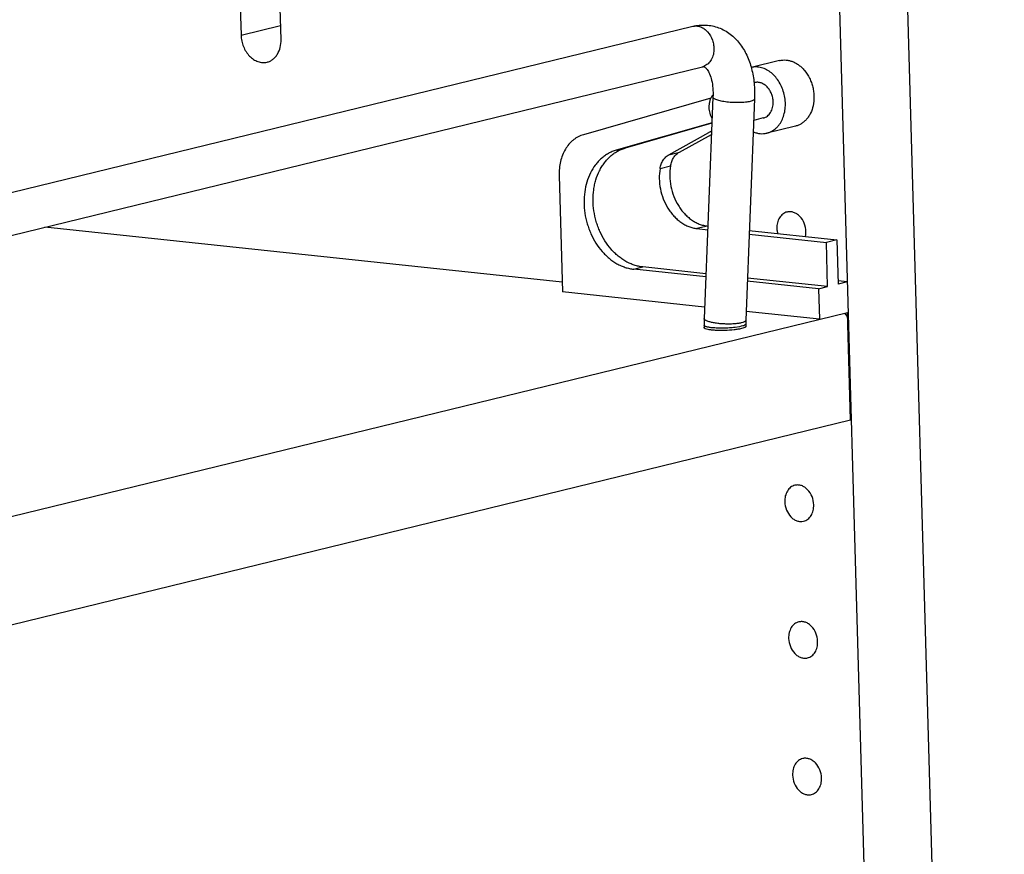
# Model space of a CAD drawing. Units: inches. Extents: x 0 to 17, y 0 to 11.
# Drawn here: x 5.7 to 7, y 6.7 to 7.8 of the extents above; entities that cross this region are included whole.
import ezdxf

# ---------------------------------------------------------------- set-up
doc = ezdxf.new("R2010")
doc.units = ezdxf.units.IN
doc.header["$LTSCALE"] = 0.935
doc.header["$MEASUREMENT"] = 0
doc.layers.get('0').update_dxf_attribs({"linetype": 'CONTINUOUS'})
doc.layers.add('02___PRT_ALL_AXES', color=7, linetype='CONTINUOUS')

msp = doc.modelspace()

# ---------------------------------------------------------------- linework, layer by layer
at = {"color": 7, "linetype": 'Continuous'}
for p, q in [((6.807, 9.9578), (6.9987, 3.2664)), ((6.744, 8.9505), (6.9075, 3.2442)), ((6.021, 7.7997), (6.0038, 8.398)), ((5.9504, 8.385), (5.967, 7.8055)), ((3.8274, 7.1469), (6.5775, 7.8176)), ((3.8407, 7.0922), (6.5908, 7.7629)), ((6.6948, 7.7713), (6.6566, 7.762)), ((6.6021, 7.7206), (6.4297, 7.6711)), ((6.6049, 7.7219), (6.593, 7.4226)), ((6.6611, 7.7197), (6.6492, 7.4203)), ((6.6036, 7.6873), (6.4739, 7.6501)), ((6.6035, 7.6868), (6.4861, 7.6531)), ((6.7164, 7.6827), (6.6778, 7.6733)), ((6.5454, 7.6441), (6.5995, 7.674)), ((6.5596, 7.6476), (6.6029, 7.6715)), ((6.3969, 7.6159), (6.4014, 7.4586)), ((6.401, 7.4719), (5.7018, 7.5461)), ((6.5832, 7.5442), (6.5978, 7.5426)), ((6.6538, 7.5367), (6.7582, 7.5256)), ((6.654, 7.5416), (6.7724, 7.5291)), ((6.7724, 7.5291), (6.7582, 7.5256)), ((6.7599, 7.4657), (6.7582, 7.5256)), ((6.7724, 7.5291), (6.7741, 7.4692)), ((6.5952, 7.479), (6.4977, 7.4893)), ((6.5954, 7.4832), (6.5099, 7.4923)), ((6.7477, 7.4628), (6.6513, 7.473)), ((6.7599, 7.4657), (6.6515, 7.4773)), ((6.7863, 7.4722), (6.774, 7.4735)), ((6.7863, 7.4722), (6.7741, 7.4692)), ((6.5936, 7.4381), (6.4014, 7.4586)), ((6.7477, 7.4628), (6.7599, 7.4657)), ((6.7477, 7.4628), (6.7488, 7.4216)), ((3.7228, 6.6836), (6.7867, 7.4309)), ((6.7488, 7.4216), (6.6496, 7.4322)), ((6.7827, 7.4299), (6.7877, 7.4234)), ((6.7909, 7.2856), (6.7867, 7.4309)), ((6.5929, 7.4136), (6.593, 7.41)), ((6.6491, 7.4152), (6.6492, 7.4126)), ((6.7877, 7.4234), (6.7869, 7.4235)), ((3.7269, 6.5383), (6.7909, 7.2856))]:
    msp.add_line(p, q, dxfattribs=at)
at = {"color": 9, "linetype": 'Continuous'}
for p, q in [((5.967, 7.8055), (6.0204, 7.8185)), ((6.6031, 7.6748), (6.5995, 7.674)), ((6.4739, 7.6501), (6.4861, 7.6531)), ((6.5454, 7.6441), (6.5596, 7.6476)), ((6.5333, 7.6254), (6.5476, 7.6289)), ((6.5974, 7.5476), (6.5832, 7.5442)), ((6.4977, 7.4893), (6.5099, 7.4923)), ((6.6452, 7.4174), (6.6431, 7.4168)), ((6.6407, 7.4115), (6.6348, 7.4106)), ((6.6431, 7.4121), (6.6407, 7.4115)), ((6.6452, 7.4126), (6.6431, 7.4121))]:
    msp.add_line(p, q, dxfattribs=at)
at = {"color": 7, "linetype": 'Continuous'}
for centre, radius, start, end in [((6.6366, 7.6067), 0.0769, 115.869, 118.8696), ((6.7239, 7.4174), 0.131, 177.7156, 181.6534), ((6.7239, 7.4174), 0.0747, 177.7188, 181.6623)]:
    msp.add_arc(centre, radius, start, end, dxfattribs=at)
for points, knots in [([(6.5775, 7.8176), (6.5804, 7.8183), (6.5863, 7.8193), (6.5952, 7.8195), (6.6041, 7.8184), (6.6155, 7.8151), (6.6287, 7.8077), (6.6416, 7.7947), (6.6512, 7.7786), (6.6576, 7.7603), (6.6611, 7.7404), (6.6614, 7.7267), (6.6611, 7.7197)], [0, 0, 0, 0, 0.059596, 0.118763, 0.177982, 0.237278, 0.3557, 0.475363, 0.598239, 0.726256, 0.860423, 1, 1, 1, 1]), ([(5.967, 7.8055), (5.9671, 7.8029), (5.9677, 7.7976), (5.9707, 7.7877), (5.9762, 7.779), (5.9836, 7.7727), (5.9896, 7.7697), (5.9959, 7.7684), (6.0001, 7.7687), (6.0021, 7.7692)], [0, 0, 0, 0, 0.137427, 0.275802, 0.541084, 0.665226, 0.782135, 0.892869, 1, 1, 1, 1]), ([(6.0021, 7.7692), (6.0035, 7.7695), (6.0063, 7.7705), (6.01, 7.7729), (6.0134, 7.776), (6.0172, 7.7812), (6.0204, 7.7892), (6.0211, 7.7962), (6.021, 7.7997)], [0, 0, 0, 0, 0.111561, 0.225086, 0.342162, 0.463934, 0.722818, 1, 1, 1, 1]), ([(6.5908, 7.7629), (6.5912, 7.763), (6.5918, 7.7631), (6.5926, 7.7631), (6.5931, 7.763), (6.5937, 7.7626), (6.5945, 7.7619), (6.5957, 7.7608), (6.5972, 7.7589), (6.5988, 7.7564), (6.601, 7.7517), (6.6034, 7.7442), (6.605, 7.7336), (6.6051, 7.7259), (6.6049, 7.7219)], [0, 0, 0, 0, 0.028421, 0.038671, 0.048301, 0.061244, 0.083157, 0.118743, 0.168723, 0.233293, 0.312174, 0.506574, 0.739984, 1, 1, 1, 1]), ([(6.6778, 7.6733), (6.6789, 7.6735), (6.6811, 7.6742), (6.6843, 7.6757), (6.6873, 7.6775), (6.6901, 7.6798), (6.6926, 7.6823), (6.6958, 7.6863), (6.699, 7.692), (6.7016, 7.6998), (6.7029, 7.7082), (6.7028, 7.7169), (6.7014, 7.7257), (6.6987, 7.7342), (6.6948, 7.742), (6.6899, 7.7489), (6.6841, 7.7547), (6.6786, 7.7584), (6.674, 7.7605), (6.6705, 7.7617), (6.667, 7.7624), (6.6635, 7.7627), (6.66, 7.7626), (6.6577, 7.7623), (6.6566, 7.762)], [0, 0, 0, 0, 0.027123, 0.054421, 0.082058, 0.11018, 0.138908, 0.168334, 0.229403, 0.293572, 0.360486, 0.429439, 0.499489, 0.569572, 0.638625, 0.705692, 0.770049, 0.831318, 0.860836, 0.889648, 0.917842, 0.945532, 0.972864, 1, 1, 1, 1]), ([(6.6948, 7.7713), (6.6962, 7.7717), (6.6992, 7.7722), (6.7037, 7.7721), (6.7082, 7.7714), (6.7126, 7.77), (6.717, 7.7679), (6.7211, 7.7652), (6.7251, 7.7619), (6.7274, 7.7593), (6.7286, 7.758)], [0, 0, 0, 0, 0.115184, 0.231571, 0.350254, 0.472123, 0.597818, 0.727691, 0.861813, 1, 1, 1, 1]), ([(6.7286, 7.758), (6.7312, 7.7548), (6.7347, 7.7494), (6.738, 7.7416), (6.7399, 7.7354), (6.7411, 7.729), (6.7417, 7.7205), (6.7411, 7.7142), (6.7402, 7.7101)], [0, 0, 0, 0, 0.245802, 0.372382, 0.500001, 0.62762, 0.754199, 1, 1, 1, 1]), ([(6.6863, 7.7155), (6.6863, 7.7174), (6.6858, 7.7212), (6.6844, 7.7257), (6.6829, 7.7291), (6.681, 7.7322), (6.6788, 7.735), (6.6763, 7.7374), (6.6736, 7.7394), (6.6708, 7.7408), (6.6678, 7.7417), (6.6655, 7.742), (6.6633, 7.7419), (6.6618, 7.7417), (6.6611, 7.7415)], [0, 0, 0, 0, 0.137338, 0.275185, 0.343456, 0.410792, 0.541322, 0.604241, 0.66537, 0.782041, 0.838062, 0.892806, 0.94664, 1, 1, 1, 1]), ([(6.6728, 7.6937), (6.6738, 7.6939), (6.6758, 7.6946), (6.6785, 7.6963), (6.6809, 7.6985), (6.6829, 7.7013), (6.6845, 7.7044), (6.686, 7.7091), (6.6864, 7.713), (6.6863, 7.7155)], [0, 0, 0, 0, 0.111479, 0.224896, 0.341896, 0.46363, 0.590654, 0.722909, 1, 1, 1, 1]), ([(6.7402, 7.7101), (6.7395, 7.7067), (6.7378, 7.7018), (6.7345, 7.6959), (6.7316, 7.6921), (6.7283, 7.6888), (6.7246, 7.686), (6.7207, 7.684), (6.7179, 7.683), (6.7164, 7.6827)], [0, 0, 0, 0, 0.271977, 0.401907, 0.52766, 0.649586, 0.768322, 0.884763, 1, 1, 1, 1]), ([(6.4297, 7.6711), (6.4285, 7.6707), (6.4261, 7.6699), (6.4226, 7.6683), (6.4192, 7.6663), (6.416, 7.6639), (6.413, 7.6613), (6.4092, 7.6572), (6.4051, 7.6514), (6.4013, 7.6435), (6.3985, 7.6348), (6.397, 7.6255), (6.3968, 7.6191), (6.3969, 7.6159)], [0, 0, 0, 0, 0.055496, 0.111389, 0.167837, 0.22501, 0.283095, 0.342252, 0.464084, 0.591079, 0.723139, 0.8598, 1, 1, 1, 1]), ([(6.6594, 7.675), (6.6608, 7.6744), (6.6639, 7.6733), (6.6686, 7.6725), (6.6732, 7.6724), (6.6763, 7.6729), (6.6778, 7.6733)], [0, 0, 0, 0, 0.258782, 0.510233, 0.756486, 1, 1, 1, 1]), ([(6.4739, 7.6501), (6.4721, 7.6496), (6.4685, 7.6483), (6.4634, 7.6458), (6.4585, 7.6427), (6.4539, 7.6391), (6.4496, 7.6349), (6.4444, 7.6285), (6.4388, 7.6194), (6.434, 7.6071), (6.4312, 7.5936), (6.4303, 7.5794), (6.4314, 7.565), (6.434, 7.5531), (6.4371, 7.5439), (6.4407, 7.535), (6.4463, 7.5245), (6.4532, 7.5151), (6.4595, 7.5085), (6.466, 7.5026), (6.473, 7.4977), (6.4805, 7.4939), (6.4862, 7.4917), (6.4919, 7.4902), (6.4958, 7.4895), (6.4977, 7.4893)], [0, 0, 0, 0, 0.026794, 0.053798, 0.081117, 0.108872, 0.137168, 0.166079, 0.22587, 0.288458, 0.353642, 0.420935, 0.489643, 0.55894, 0.593556, 0.627991, 0.69586, 0.761842, 0.793964, 0.825421, 0.886184, 0.91555, 0.944267, 0.972398, 1, 1, 1, 1]), ([(6.5099, 7.4923), (6.508, 7.4925), (6.5041, 7.4931), (6.4984, 7.4947), (6.4927, 7.4969), (6.4872, 7.4997), (6.4818, 7.5031), (6.4766, 7.507), (6.4717, 7.5114), (6.4655, 7.5181), (6.4585, 7.5275), (6.4529, 7.538), (6.4493, 7.5469), (6.4462, 7.5561), (6.4436, 7.568), (6.4425, 7.5824), (6.4432, 7.5943), (6.4448, 7.6035), (6.4471, 7.6122), (6.4503, 7.6204), (6.4545, 7.628), (6.458, 7.6331), (6.4619, 7.6378), (6.4661, 7.642), (6.4707, 7.6457), (6.4756, 7.6488), (6.4807, 7.6513), (6.4843, 7.6525), (6.4861, 7.6531)], [0, 0, 0, 0, 0.027595, 0.055723, 0.084436, 0.113797, 0.14385, 0.174609, 0.206061, 0.238177, 0.304147, 0.372005, 0.406434, 0.441044, 0.51033, 0.579025, 0.646307, 0.679216, 0.711528, 0.774106, 0.804376, 0.833949, 0.862856, 0.891146, 0.918896, 0.946212, 0.973212, 1, 1, 1, 1]), ([(6.5333, 7.6254), (6.5337, 7.6274), (6.5347, 7.6314), (6.5373, 7.6367), (6.5403, 7.6404), (6.5431, 7.6427), (6.5446, 7.6437), (6.5454, 7.6441)], [0, 0, 0, 0, 0.269915, 0.52616, 0.768535, 0.885491, 1, 1, 1, 1]), ([(6.5476, 7.6289), (6.5479, 7.6309), (6.5489, 7.6348), (6.5515, 7.6401), (6.5545, 7.6438), (6.5573, 7.6462), (6.5588, 7.6472), (6.5596, 7.6476)], [0, 0, 0, 0, 0.269915, 0.52616, 0.768535, 0.885491, 1, 1, 1, 1]), ([(6.5476, 7.6289), (6.5468, 7.6244), (6.5462, 7.6151), (6.5477, 7.6012), (6.5516, 7.5876), (6.5567, 7.5772), (6.5619, 7.5696), (6.5661, 7.5645), (6.5707, 7.56), (6.5757, 7.5561), (6.5809, 7.5528), (6.5863, 7.5503), (6.5918, 7.5485), (6.5956, 7.5478), (6.5974, 7.5476)], [0, 0, 0, 0, 0.129803, 0.262921, 0.396744, 0.528527, 0.592942, 0.655985, 0.717463, 0.777254, 0.835309, 0.891676, 0.946513, 1, 1, 1, 1]), ([(6.5333, 7.6254), (6.5326, 7.6209), (6.5319, 7.6116), (6.5334, 7.5977), (6.5374, 7.5842), (6.5425, 7.5737), (6.5476, 7.5662), (6.5519, 7.5611), (6.5565, 7.5565), (6.5614, 7.5526), (6.5667, 7.5493), (6.572, 7.5468), (6.5776, 7.545), (6.5813, 7.5444), (6.5832, 7.5442)], [0, 0, 0, 0, 0.129803, 0.262921, 0.396744, 0.528527, 0.592942, 0.655985, 0.717463, 0.777254, 0.835309, 0.891676, 0.946513, 1, 1, 1, 1])]:
    msp.add_open_spline(points, degree=3, knots=knots, dxfattribs=at)
at = {"color": 9, "linetype": 'Continuous'}
for points, knots in [([(6.5775, 7.8176), (6.5792, 7.818), (6.5828, 7.8183), (6.5882, 7.8171), (6.5933, 7.8143), (6.5995, 7.8087), (6.6039, 7.8009), (6.606, 7.7923), (6.6063, 7.7878), (6.6062, 7.7856)], [0, 0, 0, 0, 0.106786, 0.217468, 0.334767, 0.459605, 0.725907, 0.863912, 1, 1, 1, 1]), ([(6.6062, 7.7856), (6.6061, 7.7829), (6.6053, 7.7777), (6.6021, 7.7707), (6.5972, 7.7655), (6.5929, 7.7635), (6.5908, 7.7629)], [0, 0, 0, 0, 0.276619, 0.535041, 0.773764, 1, 1, 1, 1]), ([(6.6551, 7.7161), (6.6541, 7.7158), (6.652, 7.7154), (6.6473, 7.7148), (6.6406, 7.7144), (6.6323, 7.7145), (6.6252, 7.715), (6.6198, 7.7158), (6.6162, 7.7164), (6.6129, 7.7172), (6.6102, 7.718), (6.608, 7.7189), (6.6065, 7.7197), (6.6056, 7.7204), (6.6052, 7.7209), (6.605, 7.7214), (6.6049, 7.7217), (6.6049, 7.7219)], [0, 0, 0, 0, 0.057596, 0.123664, 0.274759, 0.439731, 0.603841, 0.680864, 0.752213, 0.816283, 0.871817, 0.917791, 0.953704, 0.968041, 0.9802, 0.990604, 1, 1, 1, 1]), ([(6.6611, 7.7197), (6.6611, 7.7195), (6.661, 7.7191), (6.6607, 7.7186), (6.6602, 7.7181), (6.6592, 7.7175), (6.6575, 7.7167), (6.656, 7.7163), (6.6551, 7.7161)], [0, 0, 0, 0, 0.070903, 0.150243, 0.244131, 0.356206, 0.639198, 1, 1, 1, 1]), ([(6.6036, 7.4102), (6.6028, 7.4102), (6.6014, 7.4104), (6.5992, 7.4108), (6.5974, 7.4111), (6.5959, 7.4115), (6.5946, 7.412), (6.5937, 7.4125), (6.5931, 7.413), (6.5929, 7.4134), (6.5929, 7.4136)], [0, 0, 0, 0, 0.204634, 0.388737, 0.550349, 0.687696, 0.79987, 0.887152, 0.951537, 1, 1, 1, 1]), ([(6.5986, 7.4186), (6.5977, 7.4189), (6.5966, 7.4193), (6.5952, 7.42), (6.5944, 7.4205), (6.5938, 7.421), (6.5933, 7.4215), (6.593, 7.4221), (6.593, 7.4224), (6.593, 7.4226)], [0, 0, 0, 0, 0.361318, 0.512165, 0.643103, 0.754819, 0.848906, 0.928627, 1, 1, 1, 1]), ([(6.6431, 7.4168), (6.6417, 7.4164), (6.6383, 7.4158), (6.633, 7.4153), (6.627, 7.4151), (6.6207, 7.4152), (6.6144, 7.4156), (6.6085, 7.4163), (6.6032, 7.4173), (6.6, 7.4181), (6.5986, 7.4186)], [0, 0, 0, 0, 0.102181, 0.223884, 0.358972, 0.500928, 0.64282, 0.777521, 0.898497, 1, 1, 1, 1]), ([(6.6492, 7.4203), (6.6492, 7.4201), (6.6489, 7.4194), (6.6481, 7.4187), (6.6468, 7.4179), (6.6458, 7.4176), (6.6452, 7.4174)], [0, 0, 0, 0, 0.164951, 0.374498, 0.651214, 1, 1, 1, 1]), ([(6.6491, 7.4152), (6.6492, 7.4147), (6.6484, 7.414), (6.6476, 7.4136), (6.6466, 7.4131), (6.6458, 7.4128), (6.6452, 7.4126)], [0, 0, 0, 0, 0.33595, 0.469434, 0.624819, 1, 1, 1, 1]), ([(6.6348, 7.4106), (6.6322, 7.4103), (6.6269, 7.4098), (6.6189, 7.4095), (6.6111, 7.4096), (6.606, 7.4099), (6.6036, 7.4102)], [0, 0, 0, 0, 0.248237, 0.512177, 0.76994, 1, 1, 1, 1])]:
    msp.add_open_spline(points, degree=3, knots=knots, dxfattribs=at)
at = {"layer": '02___PRT_ALL_AXES', "color": 7, "linetype": 'Continuous'}
for p, q in [((6.6611, 7.7415), (6.6604, 7.7413)), ((6.6728, 7.6937), (6.66, 7.6905)), ((6.593, 7.41), (6.5944, 7.4092)), ((6.5944, 7.4092), (6.5981, 7.4082))]:
    msp.add_line(p, q, dxfattribs=at)
for points, knots in [([(6.605, 7.7249), (6.6045, 7.7243), (6.6035, 7.7231), (6.6018, 7.7204), (6.6009, 7.7182), (6.6005, 7.7166)], [0, 0, 0, 0, 0.239574, 0.486139, 1, 1, 1, 1]), ([(6.6005, 7.7166), (6.6001, 7.7152), (6.5995, 7.7123), (6.5993, 7.7094), (6.5994, 7.7079)], [0, 0, 0, 0, 0.491957, 1, 1, 1, 1]), ([(6.5994, 7.7079), (6.5994, 7.7065), (6.5997, 7.7039), (6.6008, 7.6987), (6.6024, 7.695), (6.6038, 7.6928)], [0, 0, 0, 0, 0.250194, 0.502325, 1, 1, 1, 1]), ([(6.705, 7.5666), (6.704, 7.5664), (6.702, 7.5656), (6.6983, 7.5633), (6.6944, 7.5589), (6.6917, 7.5521), (6.6912, 7.547), (6.6913, 7.5444)], [0, 0, 0, 0, 0.111673, 0.225313, 0.463393, 0.722539, 1, 1, 1, 1]), ([(6.7306, 7.5402), (6.7304, 7.544), (6.7289, 7.5515), (6.7239, 7.5595), (6.7185, 7.5641), (6.7141, 7.5663), (6.7095, 7.5672), (6.7064, 7.567), (6.705, 7.5666)], [0, 0, 0, 0, 0.27502, 0.540588, 0.664865, 0.7819, 0.892753, 1, 1, 1, 1]), ([(6.6913, 7.5444), (6.6913, 7.5438), (6.6914, 7.5415), (6.6918, 7.5392), (6.6922, 7.5376)], [0, 0, 0, 0, 0.247644, 1, 1, 1, 1]), ([(6.73, 7.5336), (6.7301, 7.5341), (6.7305, 7.5363), (6.7306, 7.5386), (6.7306, 7.5402)], [0, 0, 0, 0, 0.246616, 1, 1, 1, 1]), ([(6.5924, 7.411), (6.5924, 7.4108), (6.5925, 7.4104), (6.5928, 7.4102), (6.593, 7.41)], [0, 0, 0, 0, 0.440739, 1, 1, 1, 1]), ([(6.5981, 7.4082), (6.5996, 7.4079), (6.6029, 7.4075), (6.6104, 7.4068), (6.6208, 7.4067), (6.6311, 7.4074), (6.6388, 7.4084), (6.6422, 7.409), (6.6437, 7.4094)], [0, 0, 0, 0, 0.099417, 0.219279, 0.495772, 0.774466, 0.897149, 1, 1, 1, 1]), ([(6.6437, 7.4094), (6.6449, 7.4097), (6.6465, 7.4102), (6.6484, 7.411), (6.6491, 7.4114), (6.6493, 7.4116)], [0, 0, 0, 0, 0.606464, 0.830508, 1, 1, 1, 1]), ([(6.6493, 7.4116), (6.6495, 7.4118), (6.6497, 7.4121), (6.6499, 7.4125), (6.6498, 7.4126)], [0, 0, 0, 0, 0.558692, 1, 1, 1, 1]), ([(6.7156, 7.1972), (6.7146, 7.197), (6.7126, 7.1963), (6.7088, 7.194), (6.705, 7.1895), (6.7023, 7.1827), (6.7018, 7.1776), (6.7019, 7.175)], [0, 0, 0, 0, 0.111673, 0.225313, 0.463393, 0.722539, 1, 1, 1, 1]), ([(6.7411, 7.1708), (6.741, 7.1746), (6.7394, 7.1821), (6.7345, 7.1901), (6.7291, 7.1947), (6.7247, 7.1969), (6.7201, 7.1978), (6.717, 7.1976), (6.7156, 7.1972)], [0, 0, 0, 0, 0.27502, 0.540588, 0.664865, 0.7819, 0.892753, 1, 1, 1, 1]), ([(6.7019, 7.175), (6.702, 7.1712), (6.7036, 7.1637), (6.7086, 7.1557), (6.7139, 7.1512), (6.7183, 7.149), (6.7229, 7.148), (6.726, 7.1483), (6.7274, 7.1486)], [0, 0, 0, 0, 0.27502, 0.540588, 0.664865, 0.7819, 0.892753, 1, 1, 1, 1]), ([(6.7274, 7.1486), (6.7284, 7.1489), (6.7304, 7.1496), (6.7342, 7.1519), (6.738, 7.1563), (6.7407, 7.1632), (6.7412, 7.1683), (6.7411, 7.1708)], [0, 0, 0, 0, 0.111673, 0.225313, 0.463393, 0.722539, 1, 1, 1, 1]), ([(6.7209, 7.0125), (6.7199, 7.0123), (6.7179, 7.0116), (6.7141, 7.0093), (6.7103, 7.0048), (6.7076, 6.998), (6.7071, 6.9929), (6.7072, 6.9903)], [0, 0, 0, 0, 0.111673, 0.225313, 0.463393, 0.722539, 1, 1, 1, 1]), ([(6.7464, 6.9862), (6.7463, 6.99), (6.7447, 6.9974), (6.7397, 7.0054), (6.7344, 7.01), (6.73, 7.0122), (6.7254, 7.0131), (6.7223, 7.0129), (6.7209, 7.0125)], [0, 0, 0, 0, 0.27502, 0.540588, 0.664865, 0.7819, 0.892753, 1, 1, 1, 1]), ([(6.7072, 6.9903), (6.7073, 6.9865), (6.7089, 6.979), (6.7138, 6.9711), (6.7192, 6.9665), (6.7236, 6.9643), (6.7282, 6.9633), (6.7313, 6.9636), (6.7327, 6.964)], [0, 0, 0, 0, 0.27502, 0.540588, 0.664865, 0.7819, 0.892753, 1, 1, 1, 1]), ([(6.7327, 6.964), (6.7337, 6.9642), (6.7357, 6.9649), (6.7395, 6.9672), (6.7433, 6.9716), (6.746, 6.9785), (6.7465, 6.9836), (6.7464, 6.9862)], [0, 0, 0, 0, 0.111673, 0.225313, 0.463393, 0.722539, 1, 1, 1, 1]), ([(6.7517, 6.8015), (6.7516, 6.8053), (6.75, 6.8127), (6.745, 6.8207), (6.7396, 6.8253), (6.7353, 6.8275), (6.7307, 6.8285), (6.7276, 6.8282), (6.7262, 6.8278)], [0, 0, 0, 0, 0.27502, 0.540588, 0.664865, 0.7819, 0.892753, 1, 1, 1, 1]), ([(6.7262, 6.8278), (6.7251, 6.8276), (6.7231, 6.8269), (6.7194, 6.8246), (6.7156, 6.8201), (6.7129, 6.8133), (6.7124, 6.8082), (6.7125, 6.8056)], [0, 0, 0, 0, 0.111673, 0.225313, 0.463393, 0.722539, 1, 1, 1, 1]), ([(6.7125, 6.8056), (6.7126, 6.8018), (6.7141, 6.7943), (6.7191, 6.7864), (6.7245, 6.7818), (6.7289, 6.7796), (6.7335, 6.7786), (6.7366, 6.7789), (6.738, 6.7793)], [0, 0, 0, 0, 0.27502, 0.540588, 0.664865, 0.7819, 0.892753, 1, 1, 1, 1]), ([(6.738, 6.7793), (6.739, 6.7795), (6.741, 6.7802), (6.7447, 6.7825), (6.7486, 6.7869), (6.7513, 6.7938), (6.7518, 6.7989), (6.7517, 6.8015)], [0, 0, 0, 0, 0.111673, 0.225313, 0.463393, 0.722539, 1, 1, 1, 1])]:
    msp.add_open_spline(points, degree=3, knots=knots, dxfattribs=at)

doc.saveas('drawing.dxf')
